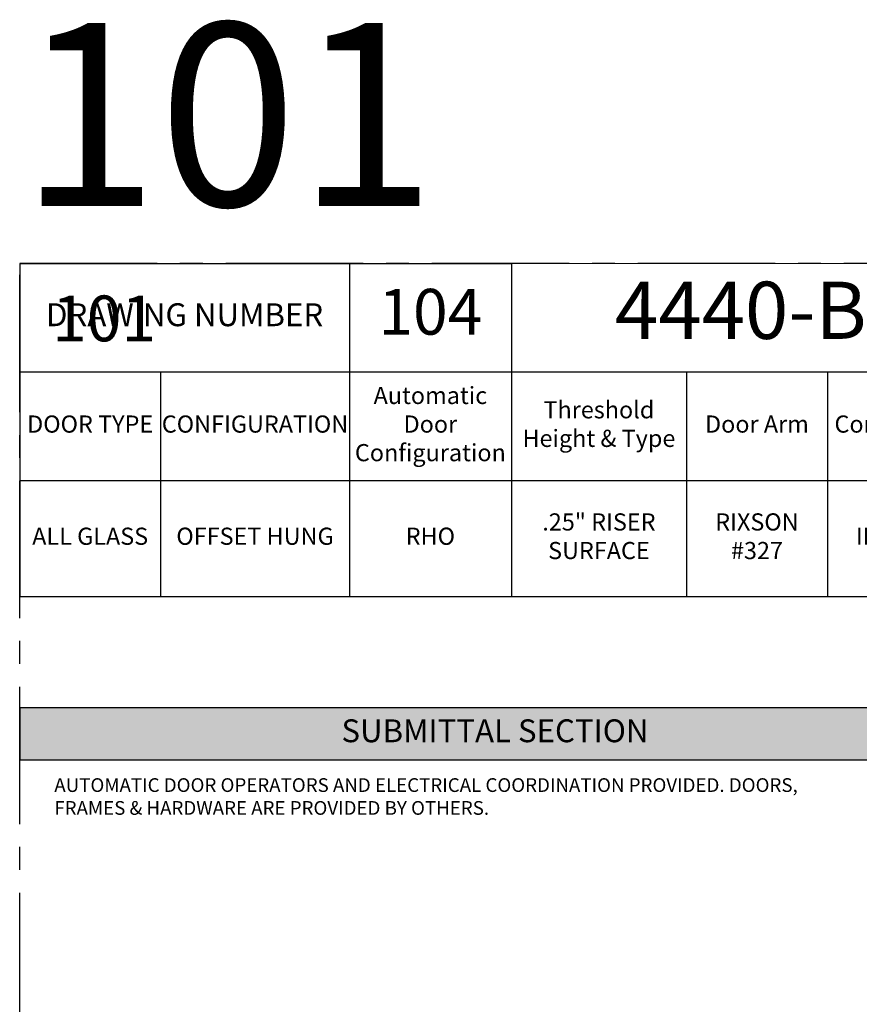
# Model space of a CAD drawing. Units: inches. Extents: x 3 to 2313, y -692 to 358.
# Drawn here: x 72 to 219, y 186 to 358 of the extents above; entities that cross this region are included whole.
import ezdxf
from ezdxf.enums import TextEntityAlignment as Align

# ---------------------------------------------------------------- set-up
doc = ezdxf.new("R2010")
doc.units = ezdxf.units.IN
doc.header["$MEASUREMENT"] = 0
doc.linetypes.add('CENTER2', pattern=[1.125, 0.75, -0.125, 0.125, -0.125])
doc.layers.add('CALLOUT', color=6, linetype='Continuous')
doc.layers.add('CONSTRUCTION', color=8, linetype='CENTER2', plot=False)
doc.layers.add('CONSTRUCTION - SHEET VIEWS', color=8, linetype='CENTER2', plot=False)
doc.layers.add('NOT FOR CONSTRUCTION TEXT', color=254, linetype='Continuous', lineweight=20, transparency=0.8)
doc.styles.add('PSD', font='FRABK.TTF')
doc.styles.add('PSD - B', font='FRAHV.TTF', dxfattribs={"height": 0.09375})

# ---------------------------------------------------------------- blocks, each defined once
blk = doc.blocks.new('11x17 PSD MODEL SPACE - SIMPLE')
at = {"layer": 'CONSTRUCTION'}
blk.add_lwpolyline([(0, 8.6888), (16.4325, 8.6888), (16.4325, 0), (0, 0)], close=True, dxfattribs=at)
at = {"layer": 'CALLOUT', "style": 'PSD'}
blk.add_attdef('SHEET', text='', height=1, dxfattribs=at).set_placement((0, 8.6888), align=Align.BOTTOM_LEFT)
at = {"layer": 'CONSTRUCTION', "style": 'PSD', "flags": 8}
blk.add_attdef('DO_NOT_CHANGE', text='', height=0.25, dxfattribs=at).set_placement((0.1768, 8.512), align=Align.TOP_LEFT)
blk = doc.blocks.new('*T35')
at = {"layer": 'CALLOUT', "color": 0, "linetype": 'ByBlock', "lineweight": -2, "transparency": 16777216}
for p, q in [((0, 0), (166.07, 0)), ((0, 0), (0, -9.17)), ((166.07, 0), (166.07, -9.17)), ((0, -9.17), (166.07, -9.17))]:
    blk.add_line(p, q, dxfattribs=at)
at = {"layer": 'CALLOUT', "color": 254, "transparency": 16777216}
blk.add_solid([(0, 0), (0, -9.17), (166.07, 0), (166.07, -9.17)], dxfattribs=at)
at = {"layer": 'CALLOUT', "transparency": 16777216, "insert": (83.04, -4.59), "char_height": 4, "width": 162.2347, "attachment_point": 5, "style": 'PSD - B'}
blk.add_mtext('SUBMITTAL SECTION', dxfattribs=at)
blk = doc.blocks.new('NOT FOR CONSTRUCTION')
at = {"color": 45, "insert": (0, 0), "char_height": 0.625, "attachment_point": 5, "rotation": 30, "style": 'PSD'}
blk.add_mtext_dynamic_manual_height_columns('NOT FOR CONSTRUCTION OR SUBMITTAL FOR REVIEW ONLY', width=12.92634, gutter_width=0.4688, heights=[0], dxfattribs=at)
blk = doc.blocks.new('*T72')
at = {"layer": 'CALLOUT', "color": 0, "lineweight": -2, "transparency": 16777216}
for p, q in [((0, 0), (85.9, 0)), ((0, 0), (0, -18.98)), ((57.61, 0), (57.61, -37.95)), ((85.9, 0), (85.9, -37.95)), ((0, -18.98), (166.07, -18.98)), ((116.51, -18.98), (116.51, -37.95)), ((141.12, -18.98), (141.12, -37.95)), ((166.07, -18.98), (166.07, -37.95)), ((57.61, -37.95), (166.07, -37.95))]:
    blk.add_line(p, q, dxfattribs=at)
at = {"layer": 'CALLOUT', "color": 0, "linetype": 'ByBlock', "lineweight": -2, "transparency": 16777216}
for p, q in [((0, -18.98), (0, -58.2)), ((24.61, -18.98), (24.61, -58.2)), ((0, -37.95), (57.61, -37.95)), ((57.61, -37.95), (57.61, -58.2)), ((85.9, -37.95), (85.9, -58.2)), ((116.51, -37.95), (116.51, -58.2)), ((141.12, -37.95), (141.12, -58.2)), ((166.07, -37.95), (166.07, -58.2)), ((0, -58.2), (166.07, -58.2))]:
    blk.add_line(p, q, dxfattribs=at)
at = {"layer": 'Defpoints', "color": 8, "linetype": 'ByBlock', "lineweight": 0, "transparency": 16777216}
for p, q in [((85.9, 0), (166.07, 0)), ((166.07, 0), (166.07, -18.98))]:
    blk.add_line(p, q, dxfattribs=at)
at = {"layer": 'CALLOUT', "transparency": 16777216, "attachment_point": 5, "style": 'PSD'}
for s, insert, char_height, width in [('4440-B', (125.99, -9.49), 10, 80.0584), ('104', (71.75, -9.49), 8, 28.1643), ('DRAWING NUMBER', (28.81, -9.49), 4, 57.492), ('Automatic Door Configuration^J', (71.75, -28.47), 3, 28.1643), ('Threshold Height & Type^J', (101.2, -28.47), 3, 30.492), ('DOOR TYPE', (12.31, -28.47), 3, 24.492), ('CONFIGURATION', (41.11, -28.47), 3, 32.88), ('Door Arm^J', (128.81, -28.47), 3, 24.492), ('Control Box^J', (153.6, -28.47), 3, 24.8343), ('.25" RISER SURFACE', (101.2, -48.08), 3, 30.492), ('RIXSON #327', (128.81, -48.08), 3, 22.612), ('ALL GLASS', (12.31, -48.08), 3, 24.492), ('OFFSET HUNG', (41.11, -48.08), 3, 32.88), ('RHO', (71.75, -48.08), 3, 28.1643), ('IN CASE', (153.6, -48.08), 3, 24.8343)]:
    blk.add_mtext(s, dxfattribs=dict(at, insert=insert, char_height=char_height, width=width))

msp = doc.modelspace()

# ---------------------------------------------------------------- block references
for name, p in [('*T72', (71.83165, 315.25225)), ('*T35', (71.83165, 237.62305))]:
    msp.add_blockref(name, p)
at = {"layer": 'CONSTRUCTION - SHEET VIEWS'}
ref = msp.add_blockref('11x17 PSD MODEL SPACE - SIMPLE', (71.83165, 37.25225), dxfattribs=dict(at, xscale=32, yscale=32, zscale=32))
ref.add_attrib('SHEET', '101', dxfattribs={"layer": 'CALLOUT', "height": 32, "style": 'PSD'}).set_placement((71.83165, 315.29351), align=Align.BOTTOM_LEFT)
ref.add_attrib('DO_NOT_CHANGE', '101', dxfattribs={"layer": 'CONSTRUCTION', "height": 8, "style": 'PSD'}).set_placement((77.4885, 309.63666), align=Align.TOP_LEFT)
at = {"layer": 'NOT FOR CONSTRUCTION TEXT', "xscale": 32, "yscale": 32, "zscale": 32}
msp.add_blockref('NOT FOR CONSTRUCTION', (334.75165, 176.27288), dxfattribs=at)

# ---------------------------------------------------------------- texts
at = {"layer": 'CALLOUT', "insert": (77.88032, 225.26059), "char_height": 2.3984375, "width": 132.9464492, "attachment_point": 1, "style": 'PSD'}
msp.add_mtext('AUTOMATIC DOOR OPERATORS AND ELECTRICAL COORDINATION PROVIDED. DOORS, FRAMES & HARDWARE ARE PROVIDED BY OTHERS.', dxfattribs=at)

doc.saveas('drawing.dxf')
